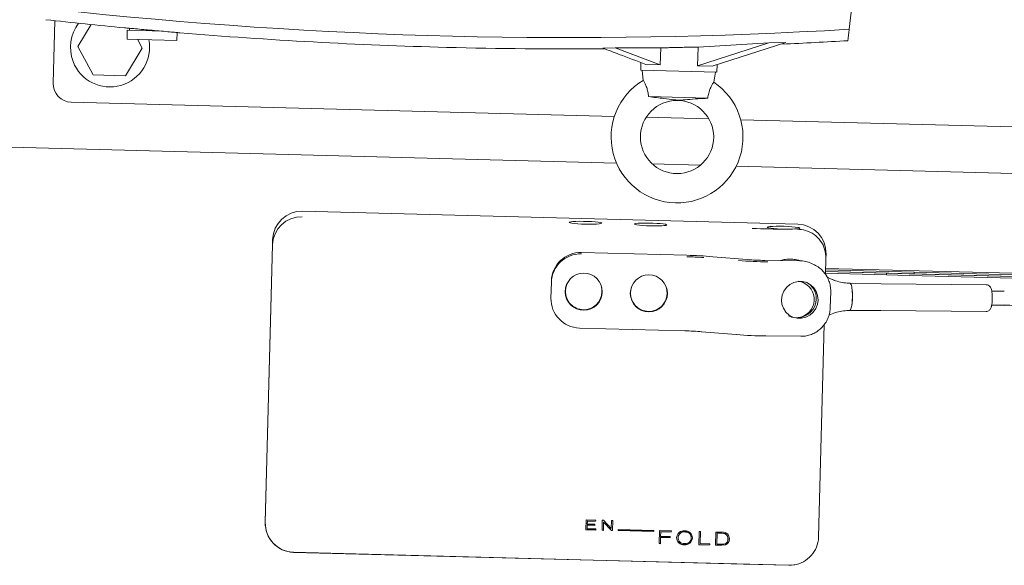
# Model space of a CAD drawing. Units: inches. Extents: x -25.5 to 33.5, y 0.5 to 21.5.
# Drawn here: x -14.1 to -13.8, y 18.3 to 18.5 of the extents above; entities that cross this region are included whole.
import ezdxf

# ---------------------------------------------------------------- set-up
doc = ezdxf.new("R2010")
doc.units = ezdxf.units.IN
doc.header["$MEASUREMENT"] = 0

msp = doc.modelspace()

# ---------------------------------------------------------------- linework, layer by layer
at = {"color": 7, "linetype": 'Continuous', "lineweight": 15}
for p, q in [((-13.83325042133413, 18.48324199311049), (-13.83452299509788, 18.47207275653281)), ((-14.04796553504787, 18.4743758951503), (-14.04840468467167, 18.45760544761655)), ((-14.0381888946346, 18.47333757090747), (-14.04180534169903, 18.46743606566397)), ((-14.02849837711832, 18.47181363947404), (-14.02856021242929, 18.46945224421819)), ((-14.02849837711832, 18.47181363947404), (-14.02180775722675, 18.47163843942631)), ((-14.0278938632726, 18.47233912138483), (-14.02790802830436, 18.4717981806463)), ((-14.02180775722675, 18.47163843942631), (-14.01917653227116, 18.47156953837599)), ((-14.01517897264615, 18.46910184412273), (-14.01512404822508, 18.47119932314131)), ((-14.04180534169903, 18.46743606566397), (-14.0376730256188, 18.45982528621551)), ((-14.02856021242929, 18.46945224421819), (-14.02186959253772, 18.46927704417046)), ((-14.02449076892889, 18.46698266761941), (-14.02579228580455, 18.46937976350868)), ((-14.02186959253772, 18.46927704417046), (-14.01517897264615, 18.46910184412273)), ((-13.90069368087375, 18.46699193231692), (-13.89742324298887, 18.46712786585514)), ((-13.89742324298889, 18.46712786585514), (-13.88517027334995, 18.46707326795239)), ((-13.89742324298888, 18.46712786585514), (-13.88528872289638, 18.46254986226958)), ((-13.88517027334995, 18.46707326795239), (-13.88528872289638, 18.46254986226958)), ((-13.85607764885395, 18.46841748820214), (-13.87524792563989, 18.46228693474013)), ((-13.87524792563989, 18.46228693474013), (-13.87511642669518, 18.46730867683796)), ((-13.87511642669518, 18.46730867683796), (-13.85607764885395, 18.46841748820214)), ((-13.85159034485081, 18.46850605999979), (-13.87135182224345, 18.46218491168217)), ((-13.85607764885396, 18.46841748820213), (-13.85159034485082, 18.46850605999979)), ((-14.02901573923373, 18.45959858719323), (-14.02449076892889, 18.46698266761941)), ((-13.89048911317933, 18.4631417055197), (-13.89054226058412, 18.46111208801513)), ((-13.88528872289638, 18.46254986226958), (-13.88918482629281, 18.46265188532754)), ((-13.87135182224345, 18.46218491168217), (-13.87524792563989, 18.46228693474013)), ((-13.87007683503344, 18.46057618198678), (-13.87002358343665, 18.46260977842326)), ((-14.0376730256188, 18.45982528621551), (-14.02901573923373, 18.45959858719323)), ((-13.89054226058412, 18.46111208801513), (-13.88030954780878, 18.46084413500096)), ((-13.89014869470814, 18.46110178212997), (-13.88984016814719, 18.45835430654062)), ((-13.88030954780878, 18.46084413500096), (-13.87007683503344, 18.46057618198678)), ((-13.87092229640766, 18.45785892463499), (-13.87047040090941, 18.46058648787194)), ((-13.88844366094778, 18.45396809083829), (-13.87254644653555, 18.45355180762852)), ((-14.04353728278833, 18.45247627625013), (-13.89760752980181, 18.44865497118381)), ((-13.88906846761987, 18.44843136797125), (-13.872212265825, 18.44798997279309)), ((-13.86367320364305, 18.44776636958052), (-13.73614265535835, 18.44442686464546)), ((-14.17176954770702, 18.4433298713758), (-13.89704934438528, 18.43613606967814)), ((-13.88743066246175, 18.43588419562769), (-13.87450449469081, 18.43554571201225)), ((-13.86488581276727, 18.4352938379618), (-12.4388528885547, 18.39795185165329)), ((-13.8483414470119, 18.41970990084342), (-13.98143582325915, 18.42319509974113)), ((-13.85155168140376, 18.41836552748273), (-13.85122719383843, 18.41836226484471)), ((-13.98947578815559, 18.41413331765384), (-13.98943811052594, 18.41557216828019)), ((-13.99142869301974, 18.33955488973852), (-13.98947578815559, 18.41413331765384)), ((-13.90645298637262, 18.41208387869557), (-13.87816431703429, 18.41134311381898)), ((-13.84074908000908, 18.41167860898888), (-13.84077919034901, 18.41052874149774)), ((-13.87118167658248, 18.41097394863031), (-13.8618956495292, 18.41018366852497)), ((-13.85721191975983, 18.40997787312151), (-13.84785492580303, 18.40989141017395)), ((-13.84384818902723, 18.40876281953763), (-13.84464933126345, 18.40914752922361)), ((-13.84077919034901, 18.41052874149774), (-13.84089142097651, 18.4062428267479)), ((-13.84360970496591, 18.40864305708567), (-13.84384818902723, 18.40876281953763)), ((-13.82454007140067, 18.40613013448679), (-13.84088316542698, 18.40655809346516)), ((-13.84087184956507, 18.40699022879699), (-13.82452875553877, 18.40656226981861)), ((-13.81708923940957, 18.40636903457572), (-13.84087180834153, 18.40699180306049)), ((-13.84086049247962, 18.40742393839231), (-13.81707792354766, 18.40680116990755)), ((-13.8408500217003, 18.4078238013223), (-13.74659163096496, 18.40535555849527)), ((-13.82454115481124, 18.40608876070633), (-13.82452981570548, 18.4065217836853)), ((-13.82452875553877, 18.40656226981861), (-13.82452981570548, 18.40652178368527)), ((-13.82452981570548, 18.4065217836853), (-13.81843323576119, 18.40636213912104)), ((-13.81843323576119, 18.40636213912104), (-13.75616725111151, 18.40473164693058)), ((-13.81708923940957, 18.40636903457572), (-13.81707792354766, 18.40680116990755)), ((-13.74045844270527, 18.40436238654344), (-13.81708923940957, 18.40636903457572)), ((-13.75615699246222, 18.40520589918422), (-13.81707792354766, 18.40680116990755)), ((-13.99142683422636, 18.33962888218437), (-13.98974388317966, 18.4038981897303)), ((-13.91465603967263, 18.39985012574863), (-13.91454547176325, 18.40407254385532)), ((-13.91454547176325, 18.40407254385532), (-13.91453577550991, 18.40444282883109)), ((-13.84662312488704, 18.4038824042591), (-13.84685874809321, 18.40399555410332)), ((-13.83973043002734, 18.40512754435474), (-13.83971535014215, 18.40512030276471)), ((-13.8259635616329, 18.40369118532869), (-13.83429017456781, 18.40384215840076)), ((-13.83425455711941, 18.40383107233249), (-13.83424701717682, 18.40382745153748)), ((-13.83424701717682, 18.40382745153748), (-13.83423947723422, 18.40382383074246)), ((-13.79769097157596, 18.40342992435835), (-13.82596471447083, 18.40369120110642)), ((-13.81844458461975, 18.405928743698), (-13.82454115481124, 18.40608876070633)), ((-13.75617859997007, 18.40429825150753), (-13.81844458461975, 18.405928743698)), ((-13.91075236020071, 18.40184966281645), (-13.91075521203992, 18.40174075547063)), ((-13.90095857025516, 18.40148422137722), (-13.90095571841595, 18.40159312872303)), ((-13.89325835701363, 18.40139156622106), (-13.89326120885285, 18.40128265887525)), ((-13.88346456706809, 18.40102612478183), (-13.88346171522887, 18.40113503212764)), ((-13.83959797660073, 18.39733126324163), (-13.83948740869135, 18.40155368134832)), ((-13.79284202992474, 18.40167004221955), (-13.79621007698029, 18.40170116623398)), ((-13.83366126047119, 18.39995623490975), (-13.83366668824452, 18.3997489566088)), ((-13.83437575456528, 18.39649484162357), (-13.83443862422639, 18.39650988497488)), ((-13.83443862422639, 18.39650988497488), (-13.83443108428379, 18.39650626417987)), ((-13.83443108428379, 18.39650626417987), (-13.83437043484991, 18.39653112200221)), ((-13.83437575456528, 18.39649484162357), (-13.82603041187432, 18.39649190401789)), ((-13.83437525154526, 18.39651443973245), (-13.82602990885429, 18.39651150212676)), ((-13.82603156480694, 18.39649190954771), (-13.79775782191207, 18.39623063279963)), ((-13.82603106178692, 18.39651150765658), (-13.79775731889204, 18.3962502309085)), ((-13.7962489716449, 18.39793176278794), (-13.79287718509453, 18.39790060421695)), ((-13.79624486086715, 18.39795132755764), (-13.7928766820745, 18.39792020232583)), ((-13.90698442859068, 18.39178891918297), (-13.87869575925234, 18.39104815430638)), ((-13.87420445804237, 18.39081102355349), (-13.86491843098908, 18.39002074344814)), ((-13.84124540197251, 18.39272483789024), (-13.84273966250287, 18.33566133044721)), ((-13.8412453205414, 18.39272493962892), (-13.84273764628345, 18.33573531877069)), ((-13.86480099027848, 18.39002183317236), (-13.86491843098908, 18.39002074344814)), ((-13.85693232426593, 18.38967609689455), (-13.85689864972684, 18.38966788892932)), ((-13.85689864972684, 18.38966788892932), (-13.84754165577005, 18.38958142598176)), ((-13.90522288594594, 18.34027925383716), (-13.90529398395372, 18.33756413046089)), ((-13.90263959667232, 18.34021160802686), (-13.90522288594594, 18.34027925383716)), ((-13.90264822037103, 18.33988228225978), (-13.90263959667232, 18.34021160802686)), ((-13.90085908271007, 18.34016498362789), (-13.90093018071785, 18.33744986025162)), ((-13.90052370617832, 18.34015620148433), (-13.90085908271007, 18.34016498362789)), ((-13.89844832158061, 18.33791190155327), (-13.90052370617832, 18.34015620148433)), ((-13.89839101491035, 18.34010035499806), (-13.89844832158061, 18.33791190155327)), ((-13.89802186618642, 18.34009068849852), (-13.89839101491035, 18.34010035499806)), ((-13.8980929641942, 18.33737556512225), (-13.89802186618642, 18.34009068849852)), ((-13.90529398395372, 18.33756413046089), (-13.90259083328654, 18.33749334596953)), ((-13.90529255803411, 18.3376185841338), (-13.90258940736694, 18.33754779964244)), ((-13.9049210997356, 18.33788743315279), (-13.90489745389351, 18.33879043143105)), ((-13.90258211759634, 18.33782618474994), (-13.9049210997356, 18.33788743315279)), ((-13.9048960279739, 18.33884488510395), (-13.90489745389351, 18.33879043143105)), ((-13.90489745389351, 18.33879043143105), (-13.90285238954604, 18.33873687953644)), ((-13.9048960279739, 18.33884488510395), (-13.90285096362644, 18.33879133320935)), ((-13.90488873081713, 18.33912355227821), (-13.90486734111672, 18.33994039198158)), ((-13.90284366646967, 18.3390700003836), (-13.90488873081713, 18.33912355227821)), ((-13.90486591519712, 18.33999484565448), (-13.90486734111672, 18.33994039198158)), ((-13.90486734111672, 18.33994039198158), (-13.90264822037103, 18.33988228225978)), ((-13.90486591519712, 18.33999484565448), (-13.90264679445142, 18.33993673593269)), ((-13.90285238954604, 18.33873687953644), (-13.90284366646967, 18.3390700003836)), ((-13.90259083328654, 18.33749334596953), (-13.90258211759634, 18.33782618474994)), ((-13.90093018071785, 18.33744986025162), (-13.90056295014407, 18.33744024398062)), ((-13.90092875479824, 18.33750431392453), (-13.90056152422446, 18.33749469765352)), ((-13.90056295014407, 18.33744024398062), (-13.90050574956619, 18.33962464592099)), ((-13.90050432364658, 18.33967909959389), (-13.90050574956619, 18.33962464592099)), ((-13.90050574956619, 18.33962464592099), (-13.89843039794113, 18.33738440113589)), ((-13.90050432364658, 18.33967909959389), (-13.89842897202152, 18.33743885480879)), ((-13.89842897202152, 18.33743885480879), (-13.89843039794113, 18.33738440113589)), ((-13.89842897202152, 18.33743885480879), (-13.8980915382746, 18.33743001879516)), ((-13.8966322442274, 18.33767212671365), (-13.8966395693017, 18.337392393412)), ((-13.89663814338209, 18.33744684708491), (-13.88700322733462, 18.33719454792896)), ((-13.88699732817993, 18.3374198275577), (-13.8966322442274, 18.33767212671365)), ((-13.88700465325423, 18.33714009425605), (-13.88699732817993, 18.3374198275577)), ((-13.89843039794113, 18.33738440113589), (-13.8980929641942, 18.33737556512225)), ((-13.8966395693017, 18.337392393412), (-13.88700465325423, 18.33714009425605)), ((-13.88549784219247, 18.33738056213524), (-13.88558991896056, 18.3338642922246)), ((-13.88230701166402, 18.33729700729728), (-13.88549784219247, 18.33738056213524)), ((-13.88524415360104, 18.33385523804002), (-13.88520060738064, 18.33551820110524)), ((-13.88519918146103, 18.33557265477815), (-13.88520060738064, 18.33551820110524)), ((-13.88520060738064, 18.33551820110524), (-13.88264862684539, 18.33545137514309)), ((-13.88519918146103, 18.33557265477815), (-13.88264720092578, 18.335505828816)), ((-13.88519784212401, 18.3358192489832), (-13.88516493401454, 18.33707595898233)), ((-13.88264074713626, 18.3357522890944), (-13.88519784212401, 18.3358192489832)), ((-13.88516350809493, 18.33713041265523), (-13.88516493401454, 18.33707595898233)), ((-13.88516493401454, 18.33707595898233), (-13.88231475439312, 18.3370013244023)), ((-13.88516350809493, 18.33713041265523), (-13.8823133284735, 18.33705577807521)), ((-13.88264862684539, 18.33545137514309), (-13.88264074713626, 18.3357522890944)), ((-13.88231475439312, 18.3370013244023), (-13.88230701166402, 18.33729700729728)), ((-13.88048163557982, 18.33554437147141), (-13.88048306149942, 18.3354899177985)), ((-13.878729811956, 18.33705690811227), (-13.8787312378756, 18.33700245443936)), ((-13.87849404680467, 18.33699624337258), (-13.8787312378756, 18.33700245443936)), ((-13.87849262088506, 18.33705069704549), (-13.878729811956, 18.33705690811227)), ((-13.87849262088506, 18.33705069704549), (-13.87849404680467, 18.33699624337258)), ((-13.87698274284943, 18.33532139204758), (-13.87698131692982, 18.33537584572048)), ((-13.87698131692982, 18.33537584572048), (-13.87698130507642, 18.33545271209138)), ((-13.87697874573368, 18.33547469568833), (-13.87697731981407, 18.33552914936124)), ((-13.87481209670463, 18.33710074604199), (-13.87490417347272, 18.33358447613135)), ((-13.87446254879116, 18.33709159280774), (-13.87481209670463, 18.33710074604199)), ((-13.87454688350163, 18.33387098014965), (-13.87446254879116, 18.33709159280774)), ((-13.87033538314428, 18.33698351917181), (-13.87042745991237, 18.33346724926117)), ((-13.86866440532188, 18.33693976307761), (-13.87033538314428, 18.33698351917181)), ((-13.86999196357009, 18.3366786407683), (-13.87006855555147, 18.33375371100518)), ((-13.86999053765048, 18.3367330944412), (-13.86999196357009, 18.3366786407683)), ((-13.86884373570441, 18.33664857336346), (-13.86999196357009, 18.3366786407683)), ((-13.8688423097848, 18.33670302703637), (-13.86999053765048, 18.3367330944412)), ((-13.8688423097848, 18.33670302703637), (-13.86884373570441, 18.33664857336346)), ((-13.86786496284999, 18.33652248433129), (-13.86884373570441, 18.33664857336346)), ((-13.86786353693038, 18.3365769380042), (-13.8688423097848, 18.33670302703637)), ((-13.86786353693038, 18.3365769380042), (-13.86786496284999, 18.33652248433129)), ((-13.86712535075301, 18.33502923921673), (-13.8671239248334, 18.33508369288964)), ((-13.8671239248334, 18.33508369288964), (-13.86712460257347, 18.33518413596614)), ((-13.8671123082118, 18.33528845317976), (-13.86711088229219, 18.33534290685267)), ((-13.86672769708008, 18.33518942089985), (-13.86672912299969, 18.33513496722695)), ((-13.86672769708008, 18.33518942089985), (-13.86672468883708, 18.33525693551549)), ((-13.88558991896056, 18.3338642922246), (-13.88524415360104, 18.33385523804002)), ((-13.88558849304096, 18.33391874589751), (-13.88524272768143, 18.33390969171293)), ((-13.87881953320474, 18.33363059185661), (-13.87882095912435, 18.33357613818371)), ((-13.87881279941192, 18.33388774502958), (-13.87857560834099, 18.3338815339628)), ((-13.87490417347272, 18.33358447613135), (-13.87199260804163, 18.33350823410733)), ((-13.87490274755312, 18.33363892980426), (-13.87199118212202, 18.33356268778024)), ((-13.871984865984, 18.33380389135987), (-13.87454688350163, 18.33387098014965)), ((-13.87199260804163, 18.33350823410733), (-13.871984865984, 18.33380389135987)), ((-13.87042745991237, 18.33346724926117), (-13.86875648208998, 18.33342349316697)), ((-13.87042603399277, 18.33352170293408), (-13.86875505617037, 18.33347794683988)), ((-13.87006855555147, 18.33375371100518), (-13.86892032768578, 18.33372364360035)), ((-13.86875648208998, 18.33342349316697), (-13.86773165498891, 18.33351802900096)), ((-13.86875505617037, 18.33347794683988), (-13.86875648208998, 18.33342349316697)), ((-13.86875505617037, 18.33347794683988), (-13.86773022906931, 18.33357248267387)), ((-13.86773022906931, 18.33357248267387), (-13.86773165498891, 18.33351802900096)), ((-13.85074168290269, 18.32804859022562), (-13.98383605914994, 18.33153378912333)), ((-13.86293698919918, 18.32838754227856), (-13.98383554608173, 18.33155338240691)), ((-13.85074116983449, 18.3280681835092), (-13.86293698919918, 18.32838754227856))]:
    msp.add_line(p, q, dxfattribs=at)
at = {"color": 7, "linetype": 'Continuous', "lineweight": 15, "flags": 128}
for points in [[(-13.90432430667976, 18.41967652989041), (-13.90329772257195, 18.41968436658475), (-13.90240220014546, 18.41971683902232), (-13.9016942829235, 18.41977189688482), (-13.90121866898695, 18.41984606380422), (-13.90100538872578, 18.41993465686159), (-13.90106790871215, 18.42003208226782), (-13.90140228141757, 18.42013218855695), (-13.90198739446084, 18.42022865499137), (-13.90278630364944, 18.42031539065487), (-13.90374856564558, 18.42038691903467), (-13.90481342297194, 18.42043872380992), (-13.90591364025489, 18.4204675340134), (-13.90697974948374, 18.42047153056123), (-13.90794443623942, 18.42045046111031), (-13.90874678994463, 18.42040565599136), (-13.9093361497739, 18.42033994421147), (-13.90967530339151, 18.4202574748298), (-13.90974283654821, 18.42016345498498), (-13.9095344851826, 18.4200638211149), (-13.90906340465508, 18.41996486412851), (-13.90835933911494, 18.41987283219615), (-13.90746674344688, 18.41979353623839), (-13.90644197637782, 18.41973198302303)], [(-13.88683030349268, 18.41921843329502), (-13.88580371938488, 18.41922626998936), (-13.88490819695839, 18.41925874242693), (-13.88420027973642, 18.41931380028943), (-13.88372466579989, 18.41938796720883), (-13.88351138553871, 18.4194765602662), (-13.88357390552508, 18.41957398567243), (-13.88390827823049, 18.41967409196156), (-13.88449339127377, 18.41977055839598), (-13.88529230046237, 18.41985729405948), (-13.88625456245851, 18.41992882243927), (-13.88731941978487, 18.41998062721453), (-13.88841963706782, 18.42000943741801), (-13.88948574629667, 18.42001343396584), (-13.89045043305235, 18.41999236451492), (-13.89125278675755, 18.41994755939598), (-13.89184214658683, 18.41988184761608), (-13.89218130020444, 18.41979937823442), (-13.89224883336114, 18.41970535838959), (-13.89204048199552, 18.41960572451951), (-13.891569401468, 18.41950676753313), (-13.89086533592787, 18.41941473560076), (-13.88997274025981, 18.41933543964301), (-13.88894797319074, 18.41927388642764)], [(-13.84836400160294, 18.4188485757618), (-13.84903180451759, 18.4189438048847), (-13.84990348686168, 18.41902709612457), (-13.85092252080737, 18.41909304811828), (-13.852022822906, 18.41913738393748), (-13.85313303954115, 18.41915722844357), (-13.85418117414752, 18.41915129473789), (-13.85509925612438, 18.41911996761601), (-13.85582774866879, 18.41906527861403), (-13.8563194096846, 18.41899077426528), (-13.85654235539044, 18.41890128611079), (-13.85648212795481, 18.41880261737809), (-13.85614263307354, 18.4187011666471), (-13.85554588668895, 18.41860351290785), (-13.85473058727545, 18.41851598891882), (-13.85374960627778, 18.41844427053318), (-13.85266655944465, 18.4183930086247), (-13.85155168140376, 18.41836552748273)], [(-13.84288301991161, 18.39932966164469), (-13.84299445222089, 18.40052259616866), (-13.84338468026051, 18.40164883771721), (-13.84403102539522, 18.40264293322526), (-13.84489592439517, 18.40344710947527), (-13.84592911247425, 18.40401463066667), (-13.84707054449681, 18.40431251453064), (-13.84825388458261, 18.4043234491398), (-13.84941036130715, 18.40404679901439), (-13.85047276444681, 18.40349864205413), (-13.8513793509928, 18.40271083514907), (-13.85207743343037, 18.40172916277298), (-13.85252644174567, 18.40061067615612), (-13.8527002812075, 18.39942037767513), (-13.85258884889822, 18.39822744315116), (-13.8521986208586, 18.39710120160261), (-13.85155227572388, 18.39610710609456), (-13.85068737672394, 18.39530292984455), (-13.84965418864485, 18.39473540865316), (-13.8485127566223, 18.39443752478918), (-13.84732941653649, 18.39442659018003), (-13.84617293981195, 18.39470324030543), (-13.84511053667229, 18.39525139726569), (-13.84420395012631, 18.39603920417075), (-13.84350586768874, 18.39702087654684), (-13.84305685937344, 18.3981393631637), (-13.84288301991161, 18.39932966164469)], [(-13.84685874809321, 18.40399555410332), (-13.84770461771507, 18.4043057102648), (-13.84807176331481, 18.4043859980505)], [(-13.83898513511371, 18.40479766325933), (-13.8390838816568, 18.40483822613715), (-13.83973043002734, 18.40512754435474)], [(-13.89299756221136, 18.4028403675173), (-13.89320724068864, 18.40197881159478), (-13.89325835701363, 18.40139156622106)], [(-13.88346171522887, 18.40113503212764), (-13.88348202745254, 18.40172414792374), (-13.88364836195185, 18.40260261304888)], [(-13.84887205858498, 18.39458563086524), (-13.85001956475731, 18.39473806391497), (-13.85086543437917, 18.39504822007645)], [(-13.84910356534059, 18.32817885640904), (-13.84921657657587, 18.32815858009978), (-13.85074168290269, 18.32804859022562)]]:
    msp.add_lwpolyline(points, dxfattribs=at)
at = {"color": 7, "linetype": 'Continuous', "lineweight": 15}
for centre, radius in [((-13.880773312641, 18.4431336705821), 0.009842519685033376), ((-13.90584426693042, 18.40156052587614), 0.00498602070709609), ((-13.88835026374334, 18.40110242928074), 0.004986020707097485)]:
    msp.add_circle(centre, radius, dxfattribs=at)
for centre, radius, start, end in [((-13.9097040550673, 19.72967006196412), 1.259842519684991, 263.7194911457274, 273.4211562811767), ((-13.9097040550673, 19.72967006196412), 1.262885458813758, 263.6031882205672, 264.5673112098287), ((-14.03314805531395, 18.46720936664169), 0.01062500000000148, 142.4290295476775, 200.948280846818), ((-13.9097040550673, 19.72967006196412), 1.262885458813757, 265.2474190056824, 268.5000000000004), ((-14.03314805531395, 18.46720936664169), 0.01062500000000132, 200.948280846818, 11.34563707632968), ((-13.9097040550673, 19.72967006196412), 1.262885458813757, 268.5000000000004, 270.4219047527826), ((-13.9097040550673, 19.72967006196412), 1.262885458813758, 272.5967431847013, 273.397041579834), ((-14.04340639804679, 18.45747456287501), 0.005000000000001253, 178.499999999983, 268.4999999999828), ((-13.880773312641, 18.4431336705821), 0.01771653543308849, 120.7882856990831, 268.5000000000031), ((-13.880773312641, 18.4431336705821), 0.01771653543308847, 268.5000000000031, 56.21270305886752), ((-13.98169365761136, 18.41391466127484), 0.007785201758435931, 88.39098665889817, 178.3905702451137), ((-13.84559698916708, 18.98948194820595), 0.5711474629019491, 268.4971285315754, 269.4026325304065), ((-13.85073471855434, 18.44282029582329), 0.02446298860022151, 268.8464753008624, 275.5380467442307), ((-13.90668352449549, 18.4038516448468), 0.007865049981599294, 88.39098665887228, 178.3905702451192), ((-13.90667382824215, 18.40422192982257), 0.007865049981600883, 88.3909866588852, 178.3905702451195), ((-13.88012536064121, 18.33035734942295), 0.08063909274448239, 85.33390339849491, 88.61339111986388), ((-13.88112090393283, 18.28919844804726), 0.1221804435356777, 85.33390339825058, 88.61339112005938), ((-13.85559566851363, 18.51785932513331), 0.1082692300308273, 265.3996287702843, 269.5686424731654), ((-13.85672673582534, 18.4744220169892), 0.06444597025641424, 265.3996287703022, 269.5686424731879), ((-13.84791969041748, 18.40233347136385), 0.007558216291727145, 64.36165002724243, 89.50903965466335), ((-13.90588775138938, 18.40172190380986), 0.004866286186712782, 152.3160624794224, 178.4955892924589), ((-13.90582035487251, 18.40172013794751), 0.004866294195551259, 358.5044227345277, 24.72983636967726), ((-13.84883940571576, 18.39949813255636), 0.004912610209977316, 269.6191667379935, 63.18307471783924), ((-13.84823158467841, 18.39971940753431), 0.004880042525651006, 358.0806474702663, 64.08099440833014), ((-13.83402271793449, 18.41697461575181), 0.01315031430180045, 239.7679200029156, 250.2146926468299), ((-13.90586819646488, 18.40161992839124), 0.004888509017463741, 178.5837017497976, 268.6347413462698), ((-13.90584805891883, 18.40162233808061), 0.004891439012793466, 268.3995993875893, 358.3819575164128), ((-13.8883741932778, 18.40116183179586), 0.004888509017470972, 178.5837017498824, 268.6347413462093), ((-13.88835405573175, 18.40116424148522), 0.004891439012789814, 268.3995993875674, 358.3819575164532), ((-13.84906813223488, 18.40035562176811), 0.01543273928924141, 348.3218463341226, 8.678153665834841), ((-13.90679330596951, 18.39965925949455), 0.00786504998160452, 178.6094297548997, 268.6090133411021), ((-13.84840198796795, 18.39966910655487), 0.005048975839891037, 272.2359667178638, 358.7159219356354), ((-13.88064690738276, 18.3104402828968), 0.08063909272963543, 85.33390339818983, 88.61339112016026), ((-13.85611721525565, 18.49794225860142), 0.1082692300399207, 265.3996287705112, 269.5686424730409), ((-13.98363187895314, 18.33933111625814), 0.007800000000000665, 178.500000000012, 268.4999999999866), ((-13.98363136588493, 18.33935070954172), 0.007800000000000572, 178.5000000000113, 268.5000000000127), ((-13.8789601731534, 18.33549921127021), 0.001928105454050527, 179.9608490344917, 274.1405012441062), ((-13.87895014291209, 18.33539145810638), 0.0019412018541365, 83.27857394128166, 176.7790152606174), ((-13.8789587472338, 18.33555366494312), 0.001928105454044444, 179.9608490342804, 274.1405012443245), ((-13.87891619999797, 18.33545165903505), 0.001567328522585745, 178.6012610665383, 273.7826933391588), ((-13.87891630333748, 18.33544604619258), 0.001567372277353848, 83.21905600333966, 178.3960503568991), ((-13.87891487741786, 18.33550049986547), 0.001567372277370839, 83.2190560039322, 178.396050356398), ((-13.8785874591395, 18.33549846780075), 0.001936458984710351, 263.0743703305598, 356.7786667063792), ((-13.8785860332199, 18.33555292147366), 0.001936458984717645, 263.0743703307417, 356.778666706286), ((-13.87858693860221, 18.33539122931424), 0.001932879312800884, 359.9532400900231, 94.03479903058117), ((-13.87846764244064, 18.33536293634289), 0.00148533149410308, 265.8316033978777, 1.362656525195379), ((-13.87846407002387, 18.33551092819193), 0.001485617647065658, 355.6504912286635, 91.15619223961667), ((-13.87846274254781, 18.33556513882568), 0.001485858653933182, 358.6120846076007, 91.15220785491152), ((-13.86844635904867, 18.33506329541107), 0.001889093719435063, 48.27171266523895, 96.62806665126885), ((-13.86844454487288, 18.33532257668166), 0.00133255157081881, 351.6768694652937, 64.21842641475621), ((-13.86844340253616, 18.33537672561122), 0.001332949327245446, 358.5461712339977, 64.21314756054636), ((-13.86832749663357, 18.33500672540174), 0.001603509974779113, 291.8134551157357, 4.587168704466595), ((-13.86832635912427, 18.33506153437389), 0.001603947009029095, 291.8183038257824, 358.4513605541664), ((-13.86865260398873, 18.33506950143318), 0.001527761264021825, 316.8896594325531, 2.257552752311339), ((-13.86857035615196, 18.33525033964851), 0.001844844252685673, 356.4145107450667, 41.51550530434397), ((-13.86856261260508, 18.33540438448867), 0.001718385874195656, 257.9849134538267, 306.6327942378369)]:
    msp.add_arc(centre, radius, start, end, dxfattribs=at)
for centre, major_axis, ratio, start_param, end_param in [((-13.98164078339113, 18.41536798808339), (-0.0002049601319829009, -0.007827111657736197), 0.9961946980916612, 3.141592653589577, 4.712388980384472), ((-13.84854640714389, 18.41188278918568), (0.0002049601319829009, 0.007827111657736197), 0.9961946980921029, 4.712388980384925, 6.283185307179586)]:
    msp.add_ellipse(centre, major_axis=major_axis, ratio=ratio, start_param=start_param, end_param=end_param, dxfattribs=at)
for points, knots in [([(-14.02926917630009, 18.47245732599976), (-14.02918685478362, 18.47245028942546), (-14.02902221062372, 18.47243621618052), (-14.02773847532827, 18.47232597793731), (-14.02584887301901, 18.47216221354129), (-14.0237484318601, 18.47197798182808), (-14.02152154955524, 18.47178041684189), (-14.01928081336805, 18.47157934719411), (-14.01704169936555, 18.47137577830883), (-14.01535333735093, 18.47122066143642), (-14.01446400166187, 18.47113836540282), (-14.0143738378382, 18.47113000870754), (-14.0143382781008, 18.47112671290799)], [0, 0, 0, 0, 0.1070954514082673, 0.2141923689326679, 0.3213708966367101, 0.4287297566257544, 0.4999788117802142, 0.6076041296152995, 0.7152323018859014, 0.8227729906075005, 0.9301033867318409, 1, 1, 1, 1]), ([(-13.83452299509788, 18.47207275653281), (-13.83457672306104, 18.47160119225225), (-13.83468417898692, 18.47065806369497), (-13.83479198580122, 18.46971185542952), (-13.83485434623107, 18.46916452496106), (-13.83487972997928, 18.46894173466274), (-13.83487245257266, 18.46900560764063), (-13.83487233804597, 18.46900661282848)], [0, 0, 0, 0, 0.2487584542979096, 0.4975169065844065, 0.7467658434053743, 0.9960147795451572, 1, 1, 1, 1]), ([(-13.88517027334995, 18.46707326795239), (-13.88465358841916, 18.46708647985599), (-13.88362021698205, 18.46711290370346), (-13.88191417229421, 18.46715494620881), (-13.88016430562763, 18.46719668213041), (-13.87841544847966, 18.46723687813567), (-13.87670539332954, 18.4672749053014), (-13.87565248635383, 18.46729728354753), (-13.87511642669518, 18.46730867683796)], [0, 0, 0, 0, 0.1646669800391915, 0.329334462199866, 0.5000264414125098, 0.6646448709027826, 0.8292628312104573, 1, 1, 1, 1]), ([(-13.90069368087377, 18.46699193231692), (-13.89924082887445, 18.46643920655428), (-13.89540693526121, 18.4649806328164), (-13.89156861628235, 18.46354406593387), (-13.88918482629281, 18.46265188532755)], [0, 0, 0, 0, 0.3789494821420537, 1, 1, 1, 1]), ([(-13.88984016814718, 18.45835430654062), (-13.889817612664, 18.45831718397193), (-13.88977249857932, 18.45824293370229), (-13.88944289057757, 18.45765252709691), (-13.88903302390165, 18.45675293177331), (-13.88866657710184, 18.45559792982897), (-13.8884991020145, 18.45463004725465), (-13.88845396196014, 18.45409108308272), (-13.88844366094778, 18.4539680908383)], [0, 0, 0, 0, 0.1925123569822935, 0.385051329123714, 0.5764856474854395, 0.7624923732914426, 0.9458004861985914, 1, 1, 1, 1]), ([(-13.87254644653555, 18.45355180762852), (-13.87246966550864, 18.45401892890001), (-13.87231568092458, 18.45495574203727), (-13.87186040128562, 18.45619370997537), (-13.87139546723554, 18.45710867178494), (-13.8710414026725, 18.45768251923124), (-13.87092698032713, 18.45785185764833), (-13.87092281628914, 18.45785814025015), (-13.87092229640766, 18.45785892463499)], [0, 0, 0, 0, 0.2052791332400228, 0.4116879289491512, 0.5966389796254229, 0.7818888297724303, 0.9727687506427424, 1, 1, 1, 1]), ([(-13.87254644653555, 18.45355180762852), (-13.87344000750439, 18.45349812352608), (-13.87534260998113, 18.4533838173849), (-13.87791490818075, 18.45321513509845), (-13.87950413633481, 18.45306619975325), (-13.88040108510178, 18.45303224797953), (-13.88057896283795, 18.45303526964401), (-13.88094525295127, 18.45306410818426), (-13.8821222301733, 18.45321978920444), (-13.88395653361497, 18.45344700254776), (-13.88630650155314, 18.4537299466135), (-13.88772531409801, 18.4538880452628), (-13.88844366094778, 18.45396809083829)], [0, 0, 0, 0, 0.1566978655768095, 0.3336467880086217, 0.4834826669063744, 0.4944681571897825, 0.5026900540860924, 0.513494541410186, 0.5612151199752153, 0.751172401815709, 0.8740182260593713, 1, 1, 1, 1]), ([(-13.90644197637782, 18.41973198302303), (-13.9059761677539, 18.41971117063119), (-13.90526637249752, 18.41967945688385), (-13.90456529622792, 18.41967727864364), (-13.90432430667976, 18.41967652989041)], [0, 0, 0, 0, 0.6562577302806374, 1, 1, 1, 1]), ([(-13.88894797319074, 18.41927388642764), (-13.88848216456683, 18.4192530740358), (-13.88777236931045, 18.41922136028846), (-13.88707129304085, 18.41921918204825), (-13.88683030349268, 18.41921843329502)], [0, 0, 0, 0, 0.656257730281171, 1, 1, 1, 1]), ([(-13.84077919034901, 18.41052874149774), (-13.84083618536214, 18.41136274329708), (-13.84094980011094, 18.41302525550159), (-13.8421131817443, 18.41526825407696), (-13.84390572406044, 18.41704824368015), (-13.84610185352199, 18.4181403619594), (-13.84767987750333, 18.41828014372776), (-13.84837726888149, 18.41834191883462)], [0, 0, 0, 0, 0.2024213380997034, 0.4035098549058365, 0.6099587027832438, 0.8276252826163434, 1, 1, 1, 1]), ([(-13.84837387588095, 18.41847149229773), (-13.84830721720405, 18.41848019191609), (-13.84804797228177, 18.41851402594927), (-13.84778490335224, 18.41857607999418), (-13.84779690157963, 18.41870545413931), (-13.84817979014388, 18.4188020854747), (-13.84836400160294, 18.4188485757618)], [0, 0, 0, 0, 0.09515544848803915, 0.3700728546192086, 0.6969358466611212, 0.9999999999999999, 0.9999999999999999, 0.9999999999999999, 0.9999999999999999]), ([(-13.84762695569387, 18.40986128856265), (-13.84793222522611, 18.40995612938852), (-13.84873305649197, 18.41020493082666), (-13.85009262034345, 18.410330509707), (-13.85159728864329, 18.41028869440362), (-13.85255313821514, 18.41005963876452), (-13.85300227863727, 18.40995200870488)], [0, 0, 0, 0, 0.1758687075969717, 0.4613665789079391, 0.7469036454638283, 1, 1, 1, 1]), ([(-13.83948740869135, 18.40155368134832), (-13.83948896459544, 18.40183457140224), (-13.83949310302727, 18.40258168965021), (-13.83970637665151, 18.40378196018261), (-13.84017897289207, 18.40509736588012), (-13.84087868312888, 18.40630649828871), (-13.84178449014865, 18.40735812941111), (-13.84270924132856, 18.40814787332733), (-13.84337145995068, 18.40848770709604), (-13.84362382045543, 18.40861721209414)], [0, 0, 0, 0, 0.09701023283992108, 0.2580301943139246, 0.4191033597618977, 0.5799995607617753, 0.7406921002213065, 0.9011820714686503, 0.9999999999999999, 0.9999999999999999, 0.9999999999999999, 0.9999999999999999]), ([(-13.8342419860287, 18.40384456863197), (-13.83452265888512, 18.40385328296389), (-13.83540447262074, 18.40388066152009), (-13.83686722993568, 18.40411613829353), (-13.83817821743627, 18.4044492143653), (-13.83885378985328, 18.40476184730949), (-13.83898606111972, 18.40482305814999)], [0, 0, 0, 0, 0.1721623330482167, 0.54089701431558, 0.9101115856468965, 1, 1, 1, 1]), ([(-13.8343130211493, 18.40383264982037), (-13.83430777169205, 18.40383730121053), (-13.83428826483226, 18.40385458566706), (-13.83426879064319, 18.40384100114636), (-13.83425455711941, 18.40383107233249)], [0, 0, 0, 0, 0.2691082679211393, 1, 1, 1, 1]), ([(-13.83423947723422, 18.40382383074246), (-13.8341651375113, 18.40374848168771), (-13.83401645811695, 18.4035977836304), (-13.83388059537397, 18.40308060387806), (-13.83382146904239, 18.40273852460157), (-13.83381207482714, 18.40268417375191)], [0, 0, 0, 0, 0.4568514064514064, 0.9137024965314817, 0.9999999999999999, 0.9999999999999999, 0.9999999999999999, 0.9999999999999999]), ([(-13.83381207482714, 18.40268417375191), (-13.83376919477651, 18.40236279801352), (-13.83368343470136, 18.40172004673247), (-13.83364834739835, 18.40072824612971), (-13.83365813287618, 18.40014321894247), (-13.83366126047119, 18.39995623490975)], [0, 0, 0, 0, 0.4048980849925731, 0.8097959233696442, 1, 1, 1, 1]), ([(-13.79714235392987, 18.40330190392376), (-13.79731238486819, 18.40337831191522), (-13.79749331454883, 18.4034596175507), (-13.79767909002234, 18.40342545507457), (-13.79769028066285, 18.40342339721418)], [0, 0, 0, 0, 0.9397625515661723, 1, 1, 1, 1]), ([(-13.79607188709329, 18.39990684281347), (-13.79607412420507, 18.40015940743943), (-13.79607889229189, 18.40069771315831), (-13.79615170254374, 18.40146480694579), (-13.79627068019759, 18.40210347782342), (-13.79643225115143, 18.40257597779955), (-13.79668629333275, 18.40298054939536), (-13.79695199755174, 18.40320662358178), (-13.79712197831046, 18.40329170517968), (-13.79714235392987, 18.40330190392376)], [0, 0, 0, 0, 0.1721179935992369, 0.366845119054316, 0.5713585299816311, 0.7414155185836592, 0.8593713549686387, 0.9831428229302682, 1, 1, 1, 1]), ([(-13.83366668824452, 18.3997489566088), (-13.83368460774156, 18.39935469091007), (-13.8337204467381, 18.39856615945879), (-13.83383781700831, 18.39772783254876), (-13.83392650488353, 18.39735195265102), (-13.83395484971833, 18.39723182063093)], [0, 0, 0, 0, 0.4049028032544196, 0.8098056617941661, 1, 1, 1, 1]), ([(-13.79775654055541, 18.39626166104565), (-13.79759915869754, 18.39627242014152), (-13.79729667286728, 18.39629309898018), (-13.7969242429897, 18.39652045422799), (-13.7966531795296, 18.39680501672716), (-13.79646025584503, 18.39714416715015), (-13.79630515386858, 18.39758443623125), (-13.79618118818082, 18.39818407835972), (-13.79609911025651, 18.39896834976564), (-13.79606367203679, 18.39956495930113), (-13.79607117701414, 18.39987729166509), (-13.79607188709329, 18.39990684281347)], [0, 0, 0, 0, 0.09586824180135717, 0.1842574811891145, 0.2676120178560494, 0.3609465801538066, 0.4822816245966469, 0.656976816138249, 0.8162188731939936, 0.9826116535610745, 1, 1, 1, 1]), ([(-13.84754165577005, 18.38958142598176), (-13.8472617792052, 18.38958796259866), (-13.84652169741088, 18.38960524747266), (-13.84533397982741, 18.38984187379261), (-13.8440328129557, 18.39033943926215), (-13.84283590101676, 18.39106443930537), (-13.8417812595607, 18.39198980379805), (-13.84090239859902, 18.39308808666008), (-13.84022679902804, 18.39432475898777), (-13.83978682724366, 18.39563715764677), (-13.83962495577215, 18.39665661656036), (-13.8396026338709, 18.39721480259089), (-13.83959797660073, 18.39733126324163)], [0, 0, 0, 0, 0.06881075764523518, 0.1819573175592073, 0.2952481191646196, 0.4086684418184057, 0.522231051356799, 0.6359316040682679, 0.7497506666906979, 0.8636566238185811, 0.9715531427792973, 1, 1, 1, 1]), ([(-13.83995497008117, 18.39526241275017), (-13.83981344642576, 18.39533499483646), (-13.83913041527253, 18.39568529546967), (-13.83781341257012, 18.39608545285712), (-13.83605932543507, 18.39645681805863), (-13.83487831088276, 18.39649316796677), (-13.83429811130937, 18.39651102566476)], [0, 0, 0, 0, 0.0809201319582905, 0.3905422799522155, 0.7005903877464716, 1, 1, 1, 1]), ([(-13.83395484971833, 18.39723182063093), (-13.83402198043167, 18.39701508824886), (-13.83415094756136, 18.39659871619152), (-13.83429901138329, 18.39654946978845), (-13.83437000417162, 18.39652585740683)], [0, 0, 0, 0, 0.5205257611475355, 0.9999999999999999, 0.9999999999999999, 0.9999999999999999, 0.9999999999999999]), ([(-13.79775784542057, 18.39623727440429), (-13.79759137256398, 18.39625184349191), (-13.79728111923959, 18.39627899571336), (-13.7969067049512, 18.39651560448357), (-13.79664066795698, 18.39680305668444), (-13.79645187796049, 18.39714808064101), (-13.79632287913295, 18.397501987764), (-13.7962666819341, 18.39781180590504), (-13.79624138025715, 18.39795129539347)], [0, 0, 0, 0, 0.1713450640386233, 0.319333594810971, 0.4601967021698828, 0.6198647711395047, 0.828851633966887, 1, 1, 1, 1]), ([(-13.7928766820745, 18.39792020232584), (-13.78883317611325, 18.39788222109076), (-13.77710692329527, 18.39777207470565), (-13.75766283515205, 18.39757256792319), (-13.73453238768221, 18.39731432000129), (-13.71136092232724, 18.39703332172992), (-13.68815188924184, 18.39672999239626), (-13.66490767532165, 18.39640426221723), (-13.64163095067535, 18.39605619557194), (-13.61832431422325, 18.39568582407713), (-13.5949903882876, 18.39529319130896), (-13.5716317928754, 18.39487834081391), (-13.54825115219705, 18.39444131931501), (-13.52485109254693, 18.3939821758461), (-13.50143424249833, 18.39350096197688), (-13.47800323247776, 18.39299773174527), (-13.45456069450532, 18.39247254166792), (-13.43110926189039, 18.39192545072939), (-13.40765156893898, 18.39135652037669), (-13.38419025065792, 18.39076581451211), (-13.36072794245972, 18.39015339948606), (-13.33726727992496, 18.38951934409122), (-13.31381089845499, 18.38886371955365), (-13.2903614329707, 18.38818659952468), (-13.26692151755978, 18.38748806007082), (-13.24349378523277, 18.38676817966689), (-13.2200808676367, 18.38602703918623), (-13.19668539474901, 18.38526472189627), (-13.173309994625, 18.38448131343178), (-13.14995729294533, 18.38367690185062), (-13.12662991331217, 18.38285157738003), (-13.10333047475109, 18.38200543331678), (-13.0800615996443, 18.38113856261987), (-13.05682588273375, 18.38025107057741), (-13.0336260054162, 18.37934302748284), (-13.01046430780291, 18.37841464519805), (-12.98734438443042, 18.37746561815836), (-12.96650540255352, 18.37659154872387), (-12.95338728610775, 18.37602818161892), (-12.9479460002372, 18.37579450161762)], [0, 0, 0, 0, 0.01452477941563225, 0.04212216754109806, 0.06971965840422488, 0.09731716096285947, 0.1249146744317355, 0.1525121980404744, 0.1801097310315358, 0.2077072726595075, 0.2353048221897106, 0.2629023788976212, 0.2904999420677088, 0.3180975109924895, 0.3456950849718421, 0.3732926633118107, 0.4008902453239517, 0.4284878303245722, 0.4560854176336561, 0.4836830065741298, 0.5112805964711006, 0.5388781866509222, 0.5664757762364835, 0.5940733645337641, 0.6216709508676086, 0.6492685345607501, 0.6768661149326917, 0.7044636912993303, 0.7320612629714848, 0.7596588292547156, 0.7872563894479009, 0.8148539428428097, 0.8424514887227927, 0.8700490263622331, 0.8976465550253235, 0.9252440739652347, 0.952841582423109, 0.9804390796270179, 1, 1, 1, 1]), ([(-13.85074116983449, 18.3280681835092), (-13.84983838274193, 18.32813555081047), (-13.84803028181491, 18.32827047396219), (-13.845606684507, 18.3296268758156), (-13.84380240558666, 18.33164369000919), (-13.84289614864527, 18.33379664812963), (-13.84278161842843, 18.33516138539579), (-13.84273966250287, 18.33566133044721)], [0, 0, 0, 0, 0.2224983261984626, 0.445619385982381, 0.6665884231207435, 0.8778611296990139, 1, 1, 1, 1])]:
    msp.add_open_spline(points, degree=3, knots=knots, dxfattribs=at)

doc.saveas('drawing.dxf')
